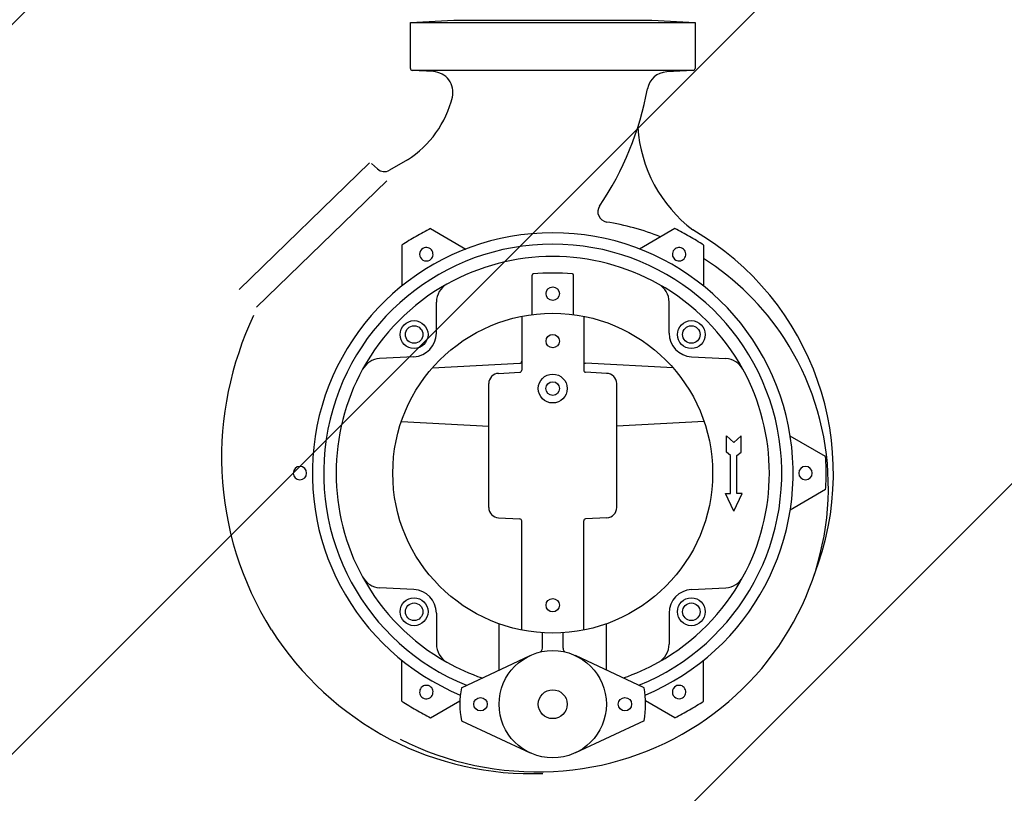
# Model space of a CAD drawing. Extents: x 2427515 to 2440852, y 4967689 to 4977109.
# Drawn here: x 2430643 to 2430690, y 4970957 to 4970994 of the extents above; entities that cross this region are included whole.
import ezdxf

# ---------------------------------------------------------------- set-up
doc = ezdxf.new("R2010")
doc.units = 0
doc.header["$MEASUREMENT"] = 0
for name, pattern in [('ACAD_ISO03W100', [30, 12, -18]), ('CENTRO', [2, 1.25, -0.25, 0.25, -0.25]), ('CONTINUA', [0])]:
    doc.linetypes.add(name, pattern=pattern)
doc.layers.get('0').update_dxf_attribs({"linetype": 'CONTINUOUS'})
doc.layers.add('CadTools_Envelope', color=23, linetype='ACAD_ISO03W100', lineweight=5)
doc.layers.add('IA - Elettromeccanica di progetto', color=1, linetype='CONTINUOUS')
doc.layers.add('IA-LEGENDA-INTERVENTI DI PROGETTO', color=1, linetype='CENTRO')

msp = doc.modelspace()

# ---------------------------------------------------------------- hatches: boundary and pattern name
at = {"layer": 'IA-LEGENDA-INTERVENTI DI PROGETTO', "ltscale": 0.1}
h = msp.add_hatch(dxfattribs=at)
h.set_pattern_fill('ANSI31', color=256, scale=200)
h.paths.add_polyline_path([(2430597.433, 4971070.742), (2430597.433, 4970928.742), (2430737.433, 4970928.742), (2430737.433, 4971070.742)])

# ---------------------------------------------------------------- linework, layer by layer
msp.add_circle((2429974.598, 4971651.182), 680)
at = {"layer": 'CadTools_Envelope', "linetype": 'CONTINUA', "ltscale": 40}
for points, knots in [([(2434597.592, 4973333.941), (2434389.889, 4973254.891), (2433844.195, 4973006), (2432078.468, 4972749.797), (2430256.301, 4973084.638), (2428124.722, 4972531.693), (2427852.072, 4971111.73), (2427748.146, 4969806.496), (2428422.214, 4968962.769), (2430114.479, 4968579.706), (2431775.542, 4968639.496), (2433556.115, 4968696.451), (2433861.052, 4969096.104), (2434097.112, 4970249.336), (2433786.124, 4971449.591), (2434119.029, 4972736.812), (2435184.197, 4973265.631), (2436062.515, 4973217.181), (2436735.027, 4973180.083)], [2144.293094, 2144.293094, 2144.293094, 2144.293094, 2812.955567, 3919.681312, 7424.81138, 8527.115631, 9887.847037, 11363.646638, 12241.037456, 13168.763244, 16634.415958, 17179.227529, 17725.972842, 18324.531607, 20657.664545, 21405.835697, 22016.043961, 24010.021424, 24010.021424, 24010.021424, 24010.021424]), ([(2433715.494, 4972600.98), (2432537.379, 4972481.173), (2432410.362, 4972479.068), (2432158.474, 4972478.71), (2432033.603, 4972480.457), (2431785.701, 4972486.029), (2431662.669, 4972489.855), (2431418.103, 4972497.886), (2431296.569, 4972502.092), (2431054.633, 4972509.257), (2430934.231, 4972512.217), (2430694.167, 4972515.337), (2430574.506, 4972515.498), (2430335.492, 4972511.529), (2430216.139, 4972507.399), (2429977.244, 4972493.4), (2429857.703, 4972483.533), (2429715.418, 4972467.569), (2429693.046, 4972464.936), (2429625.881, 4972456.647), (2429581.043, 4972450.605), (2429513.394, 4972440.667), (2429490.642, 4972437.186), (2429462.156, 4972432.647), (2429456.441, 4972431.727), (2429445.014, 4972429.87), (2429439.308, 4972428.934), (2429422.21, 4972426.1), (2429410.842, 4972424.177), (2429376.842, 4972418.303), (2429354.317, 4972414.245), (2429291.084, 4972402.316), (2429250.812, 4972394.074), (2429172.092, 4972376.382), (2429133.645, 4972366.931), (2429059.177, 4972346.731), (2429023.156, 4972335.981), (2428959.925, 4972315.085), (2428932.251, 4972305.141), (2428879.331, 4972284.402), (2428854.087, 4972273.608), (2428806.314, 4972251.276), (2428783.787, 4972239.74), (2428746.104, 4972218.585), (2428730.397, 4972209.078), (2428700.829, 4972189.784), (2428686.968, 4972179.998), (2428661.062, 4972160.215), (2428649.016, 4972150.22), (2428635.927, 4972138.422), (2428634.056, 4972136.711), (2428630.829, 4972133.716), (2428629.46, 4972132.432), (2428626.726, 4972129.839), (2428625.364, 4972128.533), (2428621.291, 4972124.585), (2428618.594, 4972121.914), (2428610.551, 4972113.777), (2428605.256, 4972108.188), (2428590.3, 4972091.73), (2428580.781, 4972080.433), (2428562.085, 4972056.509), (2428552.91, 4972043.884), (2428534.895, 4972017.226), (2428526.057, 4972003.193), (2428508.738, 4971973.685), (2428500.258, 4971958.21), (2428483.69, 4971925.823), (2428475.601, 4971908.911), (2428459.848, 4971873.692), (2428452.184, 4971855.384), (2428437.304, 4971817.439), (2428430.089, 4971797.801), (2428412.903, 4971747.94), (2428403.197, 4971717.009), (2428384.77, 4971652.789), (2428376.049, 4971619.501), (2428359.537, 4971550.893), (2428351.743, 4971515.574), (2428336.979, 4971443.23), (2428330.008, 4971406.206), (2428316.744, 4971330.769), (2428310.451, 4971292.356), (2428298.374, 4971214.441), (2428292.589, 4971174.938), (2428286.051, 4971128.589), (2428285.146, 4971122.137), (2428283.506, 4971110.371), (2428282.768, 4971105.057), (2428280.417, 4971088.04), (2428278.818, 4971076.355), (2428274.089, 4971041.385), (2428271.024, 4971018.183), (2428262.14, 4970948.945), (2428256.635, 4970903.274), (2428245.325, 4970800.529), (2428239.865, 4970743.817), (2428231.193, 4970632.645), (2428227.982, 4970578.187), (2428224.224, 4970471.929), (2428223.678, 4970420.13), (2428225.415, 4970328.36), (2428227.221, 4970287.901), (2428233.008, 4970209.27), (2428236.988, 4970171.099), (2428247.209, 4970097.188), (2428253.449, 4970061.45), (2428266.82, 4969999.095), (2428273.548, 4969972.046), (2428288.541, 4969919.532), (2428296.804, 4969894.067), (2428309.314, 4969859.918), (2428312.883, 4969850.599), (2428318.042, 4969837.704), (2428319.533, 4969834.04), (2428322.562, 4969826.723), (2428324.098, 4969823.072), (2428328.775, 4969812.144), (2428331.981, 4969804.892), (2428341.861, 4969783.246), (2428348.795, 4969768.961), (2428371.464, 4969724.945), (2428388.365, 4969695.822), (2428424.856, 4969639.651), (2428444.445, 4969612.604), (2428485.954, 4969561.047), (2428507.873, 4969536.538), (2428553.658, 4969490.457), (2428577.523, 4969468.884), (2428611.959, 4969441.013), (2428621.869, 4969433.348), (2428644.881, 4969416.353), (2428658.059, 4969407.202), (2428675.137, 4969396.074), (2428678.878, 4969393.681), (2428686.448, 4969388.926), (2428690.271, 4969386.569), (2428701.855, 4969379.553), (2428709.733, 4969374.953), (2428735.659, 4969360.354), (2428754.336, 4969350.651), (2428793.297, 4969331.957), (2428813.582, 4969322.969), (2428855.737, 4969305.692), (2428877.606, 4969297.405), (2428922.863, 4969281.514), (2428946.249, 4969273.91), (2428994.439, 4969259.353), (2429019.241, 4969252.4), (2429070.14, 4969239.091), (2429096.237, 4969232.735), (2429159.888, 4969218.2), (2429197.977, 4969210.263), (2429276.035, 4969195.151), (2429316.003, 4969187.976), (2429361.384, 4969180.234), (2429366.039, 4969179.444), (2429375.362, 4969177.871), (2429380.025, 4969177.089), (2429394.017, 4969174.754), (2429403.35, 4969173.214), (2429431.363, 4969168.642), (2429450.059, 4969165.66), (2429506.21, 4969156.903), (2429543.727, 4969151.321), (2429656.552, 4969135.313), (2429732.131, 4969125.629), (2429953.151, 4969100.131), (2430099.687, 4969086.742), (2430396.433, 4969065.692), (2430546.644, 4969058.03), (2430851.339, 4969047.463), (2431005.823, 4969044.557), (2431319.618, 4969042.504), (2431478.929, 4969043.356), (2431802.9, 4969047.797), (2431967.56, 4969051.384), (2432302.733, 4969060.242), (2432473.247, 4969065.512), (2432669.551, 4969071.814), (2432692.223, 4969072.545), (2432760.4, 4969074.75), (2432806.069, 4969076.236), (2432867.644, 4969078.238), (2432883.355, 4969078.749), (2432902.999, 4969079.387), (2432906.912, 4969079.514), (2432914.716, 4969079.767), (2432918.606, 4969079.894), (2432930.236, 4969080.273), (2432937.937, 4969080.526), (2432960.872, 4969081.295), (2432975.941, 4969081.821), (2433014.045, 4969083.264), (2433036.713, 4969084.235), (2433080.543, 4969086.501), (2433101.705, 4969087.797), (2433142.204, 4969090.819), (2433161.542, 4969092.546), (2433198.022, 4969096.473), (2433215.165, 4969098.676), (2433243.669, 4969103.025), (2433255.5, 4969105.094), (2433277.273, 4969109.421), (2433287.214, 4969111.679), (2433304.998, 4969116.232), (2433312.839, 4969118.527), (2433324.881, 4969122.465), (2433329.498, 4969124.145), (2433334.367, 4969126.073), (2433335.303, 4969126.452), (2433336.951, 4969127.137), (2433337.676, 4969127.444), (2433338.799, 4969127.93), (2433339.22, 4969128.114), (2433340.058, 4969128.486), (2433340.474, 4969128.673), (2433341.709, 4969129.235), (2433342.518, 4969129.612), (2433344.906, 4969130.752), (2433346.445, 4969131.524), (2433351.248, 4969134.042), (2433354.358, 4969135.842), (2433360.423, 4969139.684), (2433363.378, 4969141.725), (2433369.314, 4969146.188), (2433372.296, 4969148.61), (2433378.405, 4969153.989), (2433381.533, 4969156.945), (2433387.993, 4969163.532), (2433391.326, 4969167.164), (2433398.207, 4969175.22), (2433401.754, 4969179.644), (2433409.04, 4969189.365), (2433412.777, 4969194.662), (2433420.397, 4969206.177), (2433424.28, 4969212.394), (2433432.136, 4969225.761), (2433436.11, 4969232.911), (2433444.097, 4969248.131), (2433448.11, 4969256.201), (2433453.596, 4969267.851), (2433455.073, 4969271.047), (2433457.566, 4969276.548), (2433458.582, 4969278.821), (2433460.605, 4969283.403), (2433461.612, 4969285.715), (2433464.62, 4969292.711), (2433466.608, 4969297.457), (2433472.516, 4969311.935), (2433476.377, 4969321.906), (2433487.309, 4969351.66), (2433494.149, 4969372.227), (2433507.085, 4969415.257), (2433513.181, 4969437.72), (2433524.569, 4969484.236), (2433529.862, 4969508.29), (2433539.63, 4969557.679), (2433544.105, 4969583.015), (2433552.259, 4969634.664), (2433555.938, 4969660.976), (2433560.432, 4969697.232), (2433561.574, 4969706.878), (2433563.355, 4969722.635), (2433564.023, 4969728.722), (2433565.32, 4969740.902), (2433565.949, 4969746.998), (2433567.781, 4969765.306), (2433568.926, 4969777.537), (2433572.145, 4969814.31), (2433573.999, 4969838.932), (2433579.17, 4969919.76), (2433581.358, 4969976.444), (2433583.4, 4970091.133), (2433583.254, 4970149.136), (2433581.122, 4970266.548), (2433579.137, 4970325.955), (2433573.867, 4970446.23), (2433570.582, 4970507.096), (2433563.293, 4970630.333), (2433559.289, 4970692.703), (2433551.189, 4970818.988), (2433547.093, 4970882.903), (2433539.473, 4971012.321), (2433535.951, 4971077.824), (2433530.186, 4971210.458), (2433527.945, 4971277.59), (2433525.489, 4971413.511), (2433525.275, 4971482.301), (2433527.656, 4971621.542), (2433530.251, 4971691.994), (2433539.055, 4971834.52), (2433545.265, 4971906.595), (2433555.744, 4971997.196), (2433557.93, 4972015.005), (2433561.266, 4972040.635), (2433562.305, 4972048.42), (2433564.196, 4972062.26), (2433565.038, 4972068.309), (2433567.998, 4972089.194), (2433570.207, 4972104.11), (2433577.197, 4972149.13), (2433582.34, 4972179.505), (2433591.076, 4972226.232), (2433653.205, 4972496.124), (2433715.494, 4972600.98)], [4156.50844, 4156.50844, 4156.50844, 4156.50844, 4528.260961, 4528.260961, 4900.013482, 4900.013482, 5271.766003, 5271.766003, 5643.518524, 5643.518524, 6015.271045, 6015.271045, 6387.023566, 6387.023566, 6758.776087, 6758.776087, 7130.528608, 7130.528608, 7199.83802, 7199.83802, 7338.456844, 7338.456844, 7408.607761, 7408.607761, 7426.201441, 7426.201441, 7443.795121, 7443.795121, 7478.98248, 7478.98248, 7549.357199, 7549.357199, 7678.18896, 7678.18896, 7807.02072, 7807.02072, 7935.85248, 7935.85248, 8043.10326, 8043.10326, 8150.354041, 8150.354041, 8257.604821, 8257.604821, 8342.157682, 8342.157682, 8426.710543, 8426.710543, 8511.263404, 8511.263404, 8525.586855, 8525.586855, 8536.274224, 8536.274224, 8546.961594, 8546.961594, 8568.336332, 8568.336332, 8611.085809, 8611.085809, 8690.402409, 8690.402409, 8769.719009, 8769.719009, 8849.035608, 8849.035608, 8928.352208, 8928.352208, 9007.668808, 9007.668808, 9086.985408, 9086.985408, 9166.302008, 9166.302008, 9282.184934, 9282.184934, 9398.06786, 9398.06786, 9513.950786, 9513.950786, 9629.833712, 9629.833712, 9745.716638, 9745.716638, 9861.599564, 9861.599564, 9880.305398, 9880.305398, 9895.658278, 9895.658278, 9929.552578, 9929.552578, 9997.341178, 9997.341178, 10132.918378, 10132.918378, 10306.219042, 10306.219042, 10479.519705, 10479.519705, 10652.820369, 10652.820369, 10795.899561, 10795.899561, 10938.978752, 10938.978752, 11082.057944, 11082.057944, 11197.609541, 11197.609541, 11313.161138, 11313.161138, 11357.22017, 11357.22017, 11374.816309, 11374.816309, 11392.412447, 11392.412447, 11427.604725, 11427.604725, 11497.989279, 11497.989279, 11647.157444, 11647.157444, 11796.325608, 11796.325608, 11945.493773, 11945.493773, 12094.661937, 12094.661937, 12153.892281, 12153.892281, 12230.644356, 12230.644356, 12252.116443, 12252.116443, 12273.58853, 12273.58853, 12316.532704, 12316.532704, 12412.147241, 12412.147241, 12507.761778, 12507.761778, 12603.376315, 12603.376315, 12698.990852, 12698.990852, 12794.605389, 12794.605389, 12890.219926, 12890.219926, 13022.722524, 13022.722524, 13155.225123, 13155.225123, 13170.328597, 13170.328597, 13185.43207, 13185.43207, 13215.639017, 13215.639017, 13276.052911, 13276.052911, 13396.880698, 13396.880698, 13638.536273, 13638.536273, 14099.717791, 14099.717791, 14560.89931, 14560.89931, 15022.080829, 15022.080829, 15483.262348, 15483.262348, 15944.443867, 15944.443867, 16405.625385, 16405.625385, 16465.680505, 16465.680505, 16585.790744, 16585.790744, 16626.843667, 16626.843667, 16637.034431, 16637.034431, 16647.225195, 16647.225195, 16667.606723, 16667.606723, 16708.369779, 16708.369779, 16772.435614, 16772.435614, 16836.501449, 16836.501449, 16900.567283, 16900.567283, 16964.633118, 16964.633118, 17015.86172, 17015.86172, 17067.090323, 17067.090323, 17118.318926, 17118.318926, 17159.010236, 17159.010236, 17169.289465, 17169.289465, 17178.062474, 17178.062474, 17183.533054, 17183.533054, 17189.003634, 17189.003634, 17199.944794, 17199.944794, 17221.827115, 17221.827115, 17270.086452, 17270.086452, 17318.345789, 17318.345789, 17366.605126, 17366.605126, 17414.864463, 17414.864463, 17463.1238, 17463.1238, 17511.383137, 17511.383137, 17559.642474, 17559.642474, 17607.901811, 17607.901811, 17656.161148, 17656.161148, 17704.420485, 17704.420485, 17722.201249, 17722.201249, 17734.462448, 17734.462448, 17746.723647, 17746.723647, 17771.246044, 17771.246044, 17820.290839, 17820.290839, 17913.289651, 17913.289651, 18006.288462, 18006.288462, 18099.287274, 18099.287274, 18192.286086, 18192.286086, 18285.284897, 18285.284897, 18318.787533, 18318.787533, 18339.798354, 18339.798354, 18360.809175, 18360.809175, 18402.830817, 18402.830817, 18486.874101, 18486.874101, 18677.444606, 18677.444606, 18868.015111, 18868.015111, 19058.585616, 19058.585616, 19249.156121, 19249.156121, 19439.726626, 19439.726626, 19630.29713, 19630.29713, 19820.867635, 19820.867635, 20011.43814, 20011.43814, 20202.008645, 20202.008645, 20392.57915, 20392.57915, 20583.149655, 20583.149655, 20629.629234, 20629.629234, 20649.873271, 20649.873271, 20665.581971, 20665.581971, 20703.932534, 20703.932534, 20780.63366, 20780.63366, 20820.792503, 20820.792503, 20820.792503, 20820.792503])]:
    msp.add_open_spline(points, degree=3, knots=knots, dxfattribs=at)
at = {"layer": 'IA - Elettromeccanica di progetto'}
for p, q in [((2430661.465, 4970994.089), (2430663.565, 4970994.199)), ((2430663.565, 4970994.199), (2430673.165, 4970994.199)), ((2430673.165, 4970994.199), (2430675.265, 4970994.089)), ((2430661.465, 4970994.089), (2430675.265, 4970994.089)), ((2430661.465, 4970991.857), (2430661.465, 4970994.089)), ((2430675.265, 4970994.089), (2430675.265, 4970991.857)), ((2430675.197, 4970991.762), (2430661.534, 4970991.762)), ((2430662.581, 4970991.704), (2430661.56, 4970991.757)), ((2430675.171, 4970991.757), (2430673.887, 4970991.69)), ((2430659.485, 4970987.274), (2430653.174, 4970981.141)), ((2430659.871, 4970986.986), (2430659.582, 4970987.247)), ((2430661.323, 4970987.425), (2430660.456, 4970986.925)), ((2430660.321, 4970986.414), (2430654.011, 4970980.28)), ((2430662.445, 4970984.095), (2430664.159, 4970983.105)), ((2430674.285, 4970984.095), (2430672.571, 4970983.105)), ((2430661.06, 4970983.295), (2430661.06, 4970981.315)), ((2430675.671, 4970983.295), (2430675.671, 4970981.315)), ((2430667.365, 4970979.926), (2430667.365, 4970981.844)), ((2430669.365, 4970979.926), (2430669.365, 4970981.844)), ((2430662.727, 4970979.029), (2430662.727, 4970980.532)), ((2430674.004, 4970979.029), (2430674.004, 4970980.532)), ((2430666.865, 4970979.844), (2430666.865, 4970977.231)), ((2430669.865, 4970979.844), (2430669.865, 4970977.231)), ((2430661.637, 4970977.881), (2430659.976, 4970977.793)), ((2430662.531, 4970977.342), (2430666.771, 4970977.564)), ((2430674.2, 4970977.342), (2430669.96, 4970977.564)), ((2430675.093, 4970977.881), (2430676.755, 4970977.793)), ((2430665.739, 4970977.077), (2430666.771, 4970977.131)), ((2430670.992, 4970977.077), (2430669.96, 4970977.131)), ((2430665.265, 4970970.578), (2430665.265, 4970976.578)), ((2430671.465, 4970970.578), (2430671.465, 4970976.578)), ((2430661.031, 4970974.743), (2430665.265, 4970974.522)), ((2430675.7, 4970974.743), (2430671.465, 4970974.522)), ((2430676.782, 4970974.051), (2430677.138, 4970973.72)), ((2430676.782, 4970973.263), (2430676.782, 4970974.051)), ((2430677.494, 4970974.051), (2430677.138, 4970973.72)), ((2430677.494, 4970973.263), (2430677.494, 4970974.051)), ((2430681.591, 4970973.041), (2430679.877, 4970974.03)), ((2430676.981, 4970973.089), (2430676.782, 4970973.263)), ((2430677.295, 4970973.089), (2430677.494, 4970973.263)), ((2430676.981, 4970971.247), (2430676.981, 4970973.089)), ((2430677.295, 4970971.247), (2430677.295, 4970973.089)), ((2430681.591, 4970971.441), (2430679.877, 4970970.451)), ((2430677.138, 4970970.396), (2430676.734, 4970971.247)), ((2430676.734, 4970971.247), (2430676.981, 4970971.247)), ((2430677.138, 4970970.396), (2430677.542, 4970971.247)), ((2430677.542, 4970971.247), (2430677.295, 4970971.247)), ((2430665.739, 4970970.078), (2430666.771, 4970970.024)), ((2430666.865, 4970964.637), (2430666.865, 4970969.924)), ((2430669.865, 4970964.637), (2430669.865, 4970969.924)), ((2430670.992, 4970970.078), (2430669.96, 4970970.024)), ((2430661.637, 4970966.601), (2430659.976, 4970966.688)), ((2430675.093, 4970966.601), (2430676.755, 4970966.688)), ((2430662.727, 4970965.453), (2430662.727, 4970963.95)), ((2430674.004, 4970965.453), (2430674.004, 4970963.95)), ((2430665.765, 4970962.695), (2430665.765, 4970964.94)), ((2430670.965, 4970962.695), (2430670.965, 4970964.94)), ((2430667.865, 4970963.752), (2430667.865, 4970964.507)), ((2430668.865, 4970963.752), (2430668.865, 4970964.507)), ((2430661.06, 4970961.187), (2430661.06, 4970963.166)), ((2430663.937, 4970961.841), (2430667.264, 4970963.396)), ((2430672.794, 4970961.841), (2430669.466, 4970963.396)), ((2430675.671, 4970961.187), (2430675.671, 4970963.166)), ((2430662.445, 4970960.387), (2430663.868, 4970961.209)), ((2430674.285, 4970960.387), (2430672.862, 4970961.209)), ((2430663.937, 4970960.241), (2430667.264, 4970958.685)), ((2430672.794, 4970960.241), (2430669.466, 4970958.685))]:
    msp.add_line(p, q, dxfattribs=at)
for centre, radius in [((2430668.365, 4970980.941), 0.325), ((2430668.365, 4970972.241), 7.75), ((2430661.648, 4970978.958), 0.675), ((2430675.083, 4970978.958), 0.675), ((2430661.648, 4970978.958), 0.425), ((2430668.365, 4970978.641), 0.325), ((2430675.083, 4970978.958), 0.425), ((2430668.365, 4970976.341), 0.7), ((2430668.365, 4970976.341), 0.33), ((2430661.648, 4970965.523), 0.675), ((2430668.365, 4970965.841), 0.325), ((2430675.083, 4970965.523), 0.675), ((2430661.648, 4970965.523), 0.425), ((2430675.083, 4970965.523), 0.425), ((2430668.365, 4970961.041), 2.6), ((2430668.365, 4970961.041), 0.7), ((2430664.865, 4970961.041), 0.325), ((2430671.865, 4970961.041), 0.325)]:
    msp.add_circle(centre, radius, dxfattribs=at)
for centre, radius, start, end in [((2430661.565, 4970991.857), 0.1, 180, 267), ((2430675.165, 4970991.857), 0.1, 273, 0), ((2430662.528, 4970990.705), 1, 346.424, 87), ((2430673.94, 4970990.691), 1, 93, 169.6124), ((2430658.2, 4970993.577), 15.001, 325.9957, 349.6124), ((2430658.641, 4970991.644), 4.999, 302.4378, 346.424), ((2430679.365, 4970989.491), 6.9, 184.1597, 232.3724), ((2430660.206, 4970987.358), 0.5, 228, 300), ((2430671.051, 4970984.907), 0.5, 145.9957, 260.8241), ((2430668.963, 4970971.979), 12.596, 68.4413, 80.8241), ((2430668.365, 4970972.241), 11.65, 292.6048, 247.3952), ((2430668.365, 4970972.241), 13.25, 120, 123.4615), ((2430668.365, 4970972.241), 13.25, 116.5385, 120), ((2430668.365, 4970972.241), 13.25, 60, 63.4615), ((2430668.365, 4970972.241), 13.25, 56.5385, 60), ((2430668.365, 4970972.241), 13.6, 338.4863, 60.0615), ((2430668.365, 4970972.241), 11.1, 292.1151, 247.8849), ((2430662.24, 4970982.85), 0.325, 120, 300), ((2430662.24, 4970982.85), 0.325, 300, 120), ((2430668.365, 4970972.241), 10.5, 90, 119.2246), ((2430668.365, 4970972.241), 10.5, 60.7754, 90), ((2430674.49, 4970982.85), 0.325, 60, 240), ((2430674.49, 4970982.85), 0.325, 240, 60), ((2430668.853, 4970971.802), 12.803, 32.978, 57.8239), ((2430667.415, 4970981.844), 0.05, 95.6497, 180), ((2430668.365, 4970972.241), 9.7, 84.3503, 95.6497), ((2430669.315, 4970981.844), 0.05, 0, 84.3503), ((2430668.365, 4970972.241), 10.5, 119.2246, 151.3552), ((2430663.727, 4970980.532), 1, 119.2246, 180), ((2430668.365, 4970972.241), 10.5, 28.6448, 60.7754), ((2430673.004, 4970980.532), 1, 0, 60.7754), ((2430668.535, 4970972.946), 16.222, 154.6725, 182.1878), ((2430661.577, 4970979.029), 1.15, 273, 0), ((2430675.154, 4970979.029), 1.15, 180, 267), ((2430668.435, 4970971.553), 13.29, 3.1555, 32.8915), ((2430660.028, 4970976.795), 1, 93, 151.3552), ((2430666.765, 4970977.664), 0.1, 273, 0), ((2430669.965, 4970977.664), 0.1, 180, 267), ((2430676.703, 4970976.795), 1, 28.6448, 87), ((2430668.365, 4970972.241), 10.5, 151.3552, 180), ((2430665.765, 4970976.578), 0.5, 93, 180), ((2430666.765, 4970977.231), 0.1, 273, 0), ((2430669.965, 4970977.231), 0.1, 180, 267), ((2430670.965, 4970976.578), 0.5, 0, 90), ((2430668.365, 4970972.241), 10.5, 0, 28.6448), ((2430668.365, 4970972.241), 13.25, 0, 3.4615), ((2430668.082, 4970973.043), 15.773, 182.6245, 212.1316), ((2430656.115, 4970972.241), 0.325, 0, 180), ((2430656.115, 4970972.241), 0.325, 180, 0), ((2430668.365, 4970972.241), 10.5, 180, 208.6448), ((2430668.365, 4970972.241), 10.5, 331.3552, 0), ((2430668.222, 4970971.561), 13.502, 332.9796, 3.0665), ((2430680.615, 4970972.241), 0.325, 0, 180), ((2430680.615, 4970972.241), 0.325, 180, 0), ((2430668.365, 4970972.241), 13.25, 356.5385, 0), ((2430665.765, 4970970.578), 0.5, 180, 267), ((2430670.965, 4970970.578), 0.5, 273, 0), ((2430666.765, 4970969.924), 0.1, 0, 87), ((2430669.965, 4970969.924), 0.1, 93, 180), ((2430668.365, 4970972.241), 10.5, 208.6448, 240.7754), ((2430660.028, 4970967.687), 1, 208.6448, 267), ((2430668.365, 4970972.241), 10.5, 299.2246, 331.3552), ((2430676.703, 4970967.687), 1, 273, 331.3552), ((2430661.577, 4970965.453), 1.15, 0, 87), ((2430675.154, 4970965.453), 1.15, 93, 180), ((2430667.779, 4970971.808), 14.009, 303.1429, 332.8979), ((2430667.659, 4970972.912), 15.345, 212.5818, 242.0678), ((2430663.727, 4970963.95), 1, 180, 240.7754), ((2430667.665, 4970963.752), 0.2, 284.4775, 0), ((2430669.065, 4970963.752), 0.2, 180, 255.5225), ((2430673.004, 4970963.95), 1, 299.2246, 0), ((2430668.365, 4970972.241), 10.5, 240.7754, 250.9999), ((2430668.365, 4970972.241), 10.5, 289.0001, 299.2246), ((2430662.24, 4970961.632), 0.325, 60, 240), ((2430662.24, 4970961.632), 0.325, 240, 60), ((2430668.365, 4970961.041), 4.5, 169.7597, 190.2403), ((2430668.365, 4970961.041), 4.5, 349.7597, 10.2403), ((2430674.49, 4970961.632), 0.325, 120, 300), ((2430674.49, 4970961.632), 0.325, 300, 120), ((2430668.365, 4970972.241), 13.25, 236.5385, 240), ((2430668.365, 4970972.241), 13.25, 300, 303.4615), ((2430668.365, 4970972.241), 13.25, 240, 243.4615), ((2430668.365, 4970972.241), 13.25, 296.5385, 300), ((2430667.695, 4970971.87), 14.106, 272.8917, 303.3003), ((2430667.314, 4970972.461), 14.785, 242.4508, 272.2283), ((2430667.621, 4970972.546), 14.785, 243.2674, 273.0449)]:
    msp.add_arc(centre, radius, start, end, dxfattribs=at)

doc.saveas('drawing.dxf')
